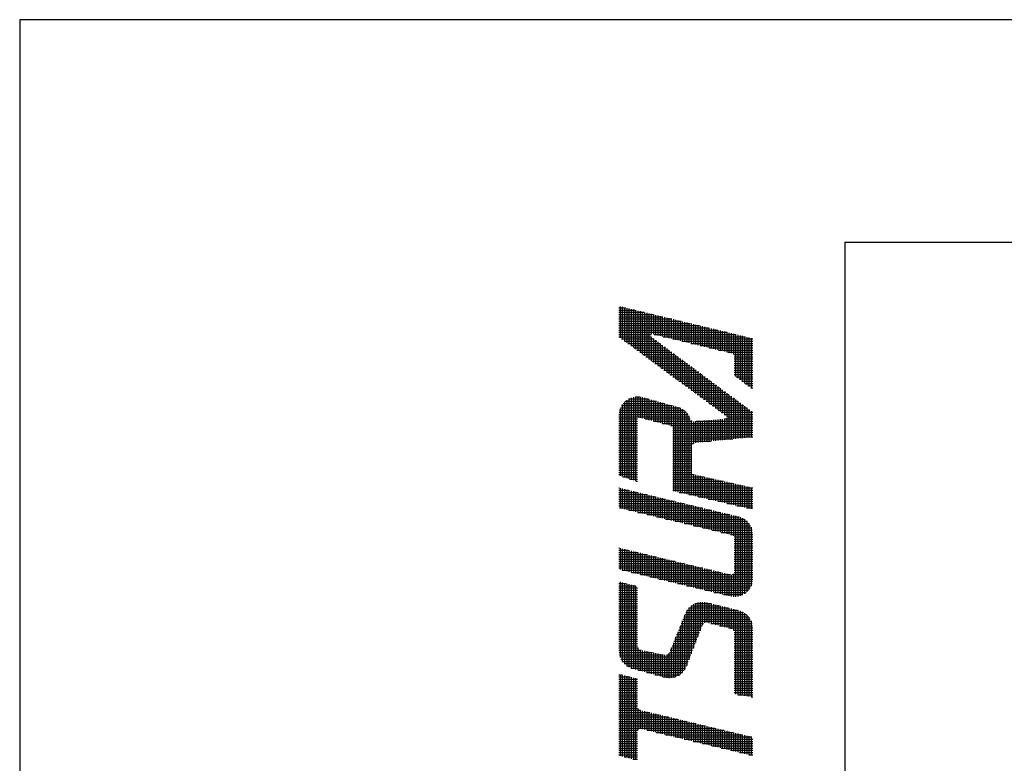
# Model space of a CAD drawing. Extents: x 0 to 623, y 0 to 364.
# Drawn here: x 153 to 184, y 336 to 359 of the extents above; entities that cross this region are included whole.
import ezdxf

# ---------------------------------------------------------------- set-up
doc = ezdxf.new("R2010")
doc.units = 0
doc.layers.get('0').update_dxf_attribs({"linetype": 'CONTINUOUS'})
doc.layers.add('AM_BOR', color=7, linetype='CONTINUOUS')

# ---------------------------------------------------------------- blocks, each defined once
blk = doc.blocks.new('KY_A3_1')
at = {"layer": 'AM_BOR', "linetype": 'CONTINUOUS'}
for p, q in [((420, 297), (0, 297)), ((0, 297), (0, 0))]:
    blk.add_line(p, q, dxfattribs=at)
at = {"layer": 'AM_BOR', "color": 5, "linetype": 'CONTINUOUS'}
for q in [(410, 290), (26, 8)]:
    blk.add_line((26, 290), q, dxfattribs=at)
at = {"layer": 'AM_BOR', "color": 4, "linetype": 'CONTINUOUS'}
for p, q in [((18.879, 287.93), (19.095, 287.93)), ((18.915, 287.973), (18.915, 286.986)), ((18.985, 287.956), (18.985, 286.935)), ((19.055, 287.939), (19.055, 286.883)), ((19.125, 287.923), (19.125, 286.832)), ((19.195, 287.906), (19.195, 286.78)), ((19.265, 287.889), (19.265, 286.729)), ((19.335, 287.872), (19.335, 286.677)), ((18.879, 287.86), (19.385, 287.86)), ((18.879, 287.79), (19.675, 287.79)), ((18.879, 287.72), (19.965, 287.72)), ((18.879, 287.65), (20.255, 287.65)), ((18.879, 287.58), (20.545, 287.58)), ((19.405, 287.855), (19.405, 286.625)), ((19.475, 287.838), (19.475, 286.574)), ((19.545, 287.821), (19.545, 286.522)), ((19.615, 287.804), (19.615, 286.471)), ((19.685, 287.787), (19.685, 286.419)), ((19.755, 287.771), (19.755, 286.368)), ((19.825, 287.754), (19.825, 286.316)), ((19.895, 287.737), (19.895, 287.095)), ((19.965, 287.72), (19.965, 287.095)), ((20.035, 287.703), (20.035, 287.078)), ((20.105, 287.686), (20.105, 287.061)), ((20.175, 287.669), (20.175, 287.044)), ((20.245, 287.652), (20.245, 287.027)), ((20.315, 287.635), (20.315, 287.01)), ((20.385, 287.618), (20.385, 286.993)), ((20.455, 287.602), (20.455, 286.977)), ((20.525, 287.585), (20.525, 286.96)), ((20.595, 287.568), (20.595, 286.943)), ((18.879, 287.51), (20.835, 287.51)), ((18.879, 287.44), (21.125, 287.44)), ((18.879, 287.37), (21.415, 287.37)), ((18.879, 287.3), (21.705, 287.3)), ((20.665, 287.551), (20.665, 286.926)), ((20.735, 287.534), (20.735, 286.909)), ((20.805, 287.517), (20.805, 286.892)), ((20.875, 287.5), (20.875, 286.875)), ((20.945, 287.483), (20.945, 286.858)), ((21.015, 287.466), (21.015, 286.841)), ((21.085, 287.449), (21.085, 286.824)), ((21.155, 287.433), (21.155, 286.808)), ((21.225, 287.416), (21.225, 286.791)), ((21.295, 287.399), (21.295, 286.774)), ((21.365, 287.382), (21.365, 286.757)), ((21.435, 287.365), (21.435, 286.74)), ((21.505, 287.348), (21.505, 286.723)), ((21.575, 287.331), (21.575, 286.706)), ((21.645, 287.314), (21.645, 286.689)), ((21.715, 287.297), (21.715, 286.672)), ((21.785, 287.281), (21.785, 286.655)), ((21.855, 287.264), (21.855, 286.639)), ((18.879, 287.23), (21.995, 287.23)), ((18.879, 287.16), (22.285, 287.16)), ((18.879, 287.09), (19.889, 287.09)), ((18.879, 287.02), (19.889, 287.02)), ((18.964, 286.95), (19.983, 286.95)), ((19.895, 287.015), (19.895, 286.265)), ((19.965, 286.963), (19.965, 286.213)), ((19.986, 287.09), (22.575, 287.09)), ((20.276, 287.02), (22.865, 287.02)), ((20.566, 286.95), (23.095, 286.95)), ((21.925, 287.247), (21.925, 286.622)), ((21.995, 287.23), (21.995, 286.605)), ((22.065, 287.213), (22.065, 286.588)), ((22.135, 287.196), (22.135, 286.571)), ((22.205, 287.179), (22.205, 286.554)), ((22.275, 287.162), (22.275, 286.537)), ((22.345, 287.145), (22.345, 286.52)), ((22.415, 287.128), (22.415, 286.503)), ((22.485, 287.112), (22.485, 286.472)), ((22.555, 287.095), (22.555, 285.77)), ((22.625, 287.078), (22.625, 285.718)), ((22.695, 287.061), (22.695, 285.665)), ((22.765, 287.044), (22.765, 285.613)), ((22.835, 287.027), (22.835, 285.56)), ((22.905, 287.01), (22.905, 285.508)), ((22.975, 286.993), (22.975, 285.455)), ((23.045, 286.976), (23.045, 285.403)), ((19.059, 286.88), (20.077, 286.88)), ((19.155, 286.81), (20.172, 286.81)), ((19.25, 286.74), (20.266, 286.74)), ((19.345, 286.67), (20.36, 286.67)), ((20.035, 286.911), (20.035, 286.162)), ((20.105, 286.859), (20.105, 286.11)), ((20.175, 286.807), (20.175, 286.059)), ((20.245, 286.755), (20.245, 286.007)), ((20.315, 286.703), (20.315, 285.956)), ((20.385, 286.651), (20.385, 285.904)), ((20.856, 286.88), (23.095, 286.88)), ((21.146, 286.81), (23.095, 286.81)), ((21.436, 286.74), (23.095, 286.74)), ((21.726, 286.67), (23.095, 286.67)), ((19.44, 286.6), (20.454, 286.6)), ((19.535, 286.53), (20.549, 286.53)), ((19.63, 286.46), (20.643, 286.46)), ((19.725, 286.39), (20.737, 286.39)), ((19.82, 286.32), (20.831, 286.32)), ((20.455, 286.599), (20.455, 285.853)), ((20.525, 286.547), (20.525, 285.801)), ((20.595, 286.495), (20.595, 285.75)), ((20.665, 286.443), (20.665, 285.698)), ((20.735, 286.391), (20.735, 285.646)), ((20.805, 286.339), (20.805, 285.595)), ((22.016, 286.6), (23.095, 286.6)), ((22.306, 286.53), (23.095, 286.53)), ((22.496, 286.46), (23.095, 286.46)), ((22.514, 286.39), (23.095, 286.39)), ((22.514, 286.32), (23.095, 286.32)), ((19.915, 286.25), (20.925, 286.25)), ((20.01, 286.18), (21.02, 286.18)), ((20.105, 286.11), (21.114, 286.11)), ((20.201, 286.04), (21.208, 286.04)), ((20.875, 286.287), (20.875, 285.543)), ((20.945, 286.235), (20.945, 285.492)), ((21.015, 286.183), (21.015, 285.44)), ((21.085, 286.131), (21.085, 285.389)), ((21.155, 286.079), (21.155, 285.337)), ((21.225, 286.027), (21.225, 285.286)), ((22.514, 286.25), (23.095, 286.25)), ((22.514, 286.18), (23.095, 286.18)), ((22.514, 286.11), (23.095, 286.11)), ((22.514, 286.04), (23.095, 286.04)), ((20.296, 285.97), (21.302, 285.97)), ((20.391, 285.9), (21.397, 285.9)), ((20.486, 285.83), (21.491, 285.83)), ((20.581, 285.76), (21.585, 285.76)), ((21.295, 285.975), (21.295, 285.234)), ((21.365, 285.923), (21.365, 285.183)), ((21.435, 285.871), (21.435, 285.131)), ((21.505, 285.819), (21.505, 285.08)), ((21.575, 285.767), (21.575, 285.028)), ((21.645, 285.715), (21.645, 284.977)), ((22.514, 285.97), (23.095, 285.97)), ((22.514, 285.9), (23.095, 285.9)), ((22.514, 285.83), (23.095, 285.83)), ((22.569, 285.76), (23.095, 285.76)), ((20.676, 285.69), (21.679, 285.69)), ((20.771, 285.62), (21.774, 285.62)), ((20.866, 285.55), (21.868, 285.55)), ((20.961, 285.48), (21.962, 285.48)), ((21.056, 285.41), (22.056, 285.41)), ((21.715, 285.663), (21.715, 284.925)), ((21.785, 285.611), (21.785, 284.874)), ((21.855, 285.559), (21.855, 284.822)), ((21.925, 285.507), (21.925, 284.77)), ((21.995, 285.455), (21.995, 284.719)), ((22.065, 285.403), (22.065, 284.667)), ((22.662, 285.69), (23.095, 285.69)), ((22.755, 285.62), (23.095, 285.62)), ((22.849, 285.55), (23.095, 285.55)), ((22.942, 285.48), (23.095, 285.48)), ((23.035, 285.41), (23.095, 285.41)), ((19.265, 285.1), (19.265, 282.522)), ((19.335, 285.12), (19.335, 282.499)), ((19.393, 285.13), (19.528, 285.13)), ((19.405, 285.131), (19.405, 282.475)), ((19.475, 285.133), (19.475, 284.489)), ((19.545, 285.127), (19.545, 284.47)), ((19.615, 285.113), (19.615, 284.452)), ((19.685, 285.093), (19.685, 284.434)), ((21.152, 285.34), (22.15, 285.34)), ((21.247, 285.27), (22.245, 285.27)), ((21.342, 285.2), (22.339, 285.2)), ((21.437, 285.13), (22.433, 285.13)), ((22.135, 285.351), (22.135, 284.616)), ((22.205, 285.299), (22.205, 284.564)), ((22.275, 285.247), (22.275, 284.51)), ((22.345, 285.195), (22.345, 283.787)), ((22.415, 285.143), (22.415, 283.794)), ((22.485, 285.091), (22.485, 283.801)), ((18.925, 284.78), (20.801, 284.78)), ((18.961, 284.85), (20.566, 284.85)), ((18.985, 284.887), (18.985, 282.615)), ((19.01, 284.92), (20.313, 284.92)), ((19.055, 284.969), (19.055, 282.592)), ((19.077, 284.99), (20.06, 284.99)), ((19.125, 285.027), (19.125, 282.569)), ((19.177, 285.06), (19.807, 285.06)), ((19.195, 285.069), (19.195, 282.545)), ((19.755, 285.074), (19.755, 284.416)), ((19.825, 285.055), (19.825, 284.397)), ((19.895, 285.035), (19.895, 284.379)), ((19.965, 285.016), (19.965, 284.361)), ((20.035, 284.997), (20.035, 284.343)), ((20.105, 284.977), (20.105, 284.324)), ((20.175, 284.958), (20.175, 284.306)), ((20.245, 284.939), (20.245, 284.288)), ((20.315, 284.919), (20.315, 284.27)), ((20.385, 284.9), (20.385, 284.251)), ((20.455, 284.88), (20.455, 284.233)), ((20.525, 284.861), (20.525, 284.215)), ((20.595, 284.842), (20.595, 282.162)), ((20.665, 284.822), (20.665, 282.145)), ((20.735, 284.803), (20.735, 282.129)), ((20.805, 284.778), (20.805, 282.113)), ((21.532, 285.06), (22.527, 285.06)), ((21.627, 284.99), (22.622, 284.99)), ((21.722, 284.92), (22.716, 284.92)), ((21.817, 284.85), (22.81, 284.85)), ((21.912, 284.78), (22.904, 284.78)), ((22.555, 285.039), (22.555, 283.808)), ((22.625, 284.987), (22.625, 283.815)), ((22.695, 284.935), (22.695, 283.822)), ((22.765, 284.883), (22.765, 283.829)), ((22.835, 284.831), (22.835, 283.836)), ((22.905, 284.779), (22.905, 283.843)), ((18.879, 284.57), (21.057, 284.57)), ((18.879, 284.5), (21.097, 284.5)), ((18.886, 284.64), (21.001, 284.64)), ((18.901, 284.71), (20.923, 284.71)), ((18.915, 284.753), (18.915, 282.639)), ((20.875, 284.742), (20.875, 282.097)), ((20.945, 284.693), (20.945, 282.081)), ((21.015, 284.624), (21.015, 282.065)), ((21.085, 284.524), (21.085, 282.048)), ((22.007, 284.71), (22.999, 284.71)), ((22.102, 284.64), (23.093, 284.64)), ((22.198, 284.57), (23.095, 284.57)), ((22.28, 284.5), (23.095, 284.5)), ((22.975, 284.727), (22.975, 283.85)), ((23.045, 284.675), (23.045, 283.857)), ((18.879, 284.43), (19.46, 284.43)), ((18.879, 284.36), (19.46, 284.36)), ((18.879, 284.29), (19.46, 284.29)), ((18.879, 284.22), (19.46, 284.22)), ((18.879, 284.15), (19.46, 284.15)), ((19.701, 284.43), (21.126, 284.43)), ((19.969, 284.36), (21.185, 284.36)), ((20.238, 284.29), (23.095, 284.29)), ((20.506, 284.22), (23.095, 284.22)), ((20.575, 284.15), (23.095, 284.15)), ((21.155, 284.379), (21.155, 282.032)), ((21.225, 284.353), (21.225, 283.66)), ((21.295, 284.358), (21.295, 283.682)), ((21.315, 284.36), (23.095, 284.36)), ((21.365, 284.364), (21.365, 283.689)), ((21.435, 284.369), (21.435, 283.696)), ((21.505, 284.375), (21.505, 283.703)), ((21.575, 284.38), (21.575, 283.71)), ((21.645, 284.386), (21.645, 283.717)), ((21.715, 284.392), (21.715, 283.724)), ((21.785, 284.397), (21.785, 283.731)), ((21.855, 284.403), (21.855, 283.738)), ((21.925, 284.408), (21.925, 283.745)), ((21.995, 284.414), (21.995, 283.752)), ((22.065, 284.42), (22.065, 283.759)), ((22.135, 284.425), (22.135, 283.766)), ((22.19, 284.43), (23.095, 284.43)), ((22.205, 284.431), (22.205, 283.773)), ((22.275, 284.454), (22.275, 283.78)), ((18.879, 284.08), (19.46, 284.08)), ((18.879, 284.01), (19.46, 284.01)), ((18.879, 283.94), (19.46, 283.94)), ((18.879, 283.87), (19.46, 283.87)), ((20.575, 284.08), (23.095, 284.08)), ((20.575, 284.01), (23.095, 284.01)), ((20.575, 283.94), (23.095, 283.94)), ((20.575, 283.87), (23.095, 283.87)), ((18.879, 283.8), (19.46, 283.8)), ((18.879, 283.73), (19.46, 283.73)), ((18.879, 283.66), (19.46, 283.66)), ((18.879, 283.59), (19.46, 283.59)), ((20.575, 283.8), (22.468, 283.8)), ((20.575, 283.73), (21.769, 283.73)), ((20.575, 283.66), (21.224, 283.66)), ((20.575, 283.59), (21.167, 283.59)), ((18.879, 283.52), (19.46, 283.52)), ((18.879, 283.45), (19.46, 283.45)), ((18.879, 283.38), (19.46, 283.38)), ((18.879, 283.31), (19.46, 283.31)), ((18.879, 283.24), (19.46, 283.24)), ((20.575, 283.52), (21.157, 283.52)), ((20.575, 283.45), (21.157, 283.45)), ((20.575, 283.38), (21.157, 283.38)), ((20.575, 283.31), (21.157, 283.31)), ((20.575, 283.24), (21.157, 283.24)), ((18.879, 283.17), (19.46, 283.17)), ((18.879, 283.1), (19.46, 283.1)), ((18.879, 283.03), (19.46, 283.03)), ((18.879, 282.96), (19.46, 282.96)), ((20.575, 283.17), (21.157, 283.17)), ((20.575, 283.1), (21.157, 283.1)), ((20.575, 283.03), (21.157, 283.03)), ((20.575, 282.96), (21.157, 282.96)), ((18.879, 282.89), (19.46, 282.89)), ((18.879, 282.82), (19.46, 282.82)), ((18.879, 282.75), (19.46, 282.75)), ((18.879, 282.68), (19.46, 282.68)), ((19.002, 282.61), (19.46, 282.61)), ((20.575, 282.89), (21.157, 282.89)), ((20.575, 282.82), (21.157, 282.82)), ((20.575, 282.75), (21.172, 282.75)), ((20.575, 282.68), (21.25, 282.68)), ((20.575, 282.61), (21.555, 282.61)), ((21.225, 282.692), (21.225, 282.016)), ((21.295, 282.668), (21.295, 282)), ((21.365, 282.652), (21.365, 281.984)), ((21.435, 282.637), (21.435, 281.968)), ((21.505, 282.621), (21.505, 281.952)), ((21.575, 282.605), (21.575, 281.935)), ((19.212, 282.54), (19.46, 282.54)), ((19.422, 282.47), (19.46, 282.47)), ((20.575, 282.54), (21.866, 282.54)), ((20.575, 282.47), (22.177, 282.47)), ((20.575, 282.4), (22.488, 282.4)), ((20.575, 282.33), (22.799, 282.33)), ((21.645, 282.589), (21.645, 281.919)), ((21.715, 282.574), (21.715, 281.903)), ((21.785, 282.558), (21.785, 281.887)), ((21.855, 282.542), (21.855, 281.871)), ((21.925, 282.526), (21.925, 281.855)), ((21.995, 282.511), (21.995, 281.838)), ((22.065, 282.495), (22.065, 281.822)), ((22.135, 282.479), (22.135, 281.806)), ((22.205, 282.463), (22.205, 281.79)), ((22.275, 282.448), (22.275, 281.774)), ((22.345, 282.432), (22.345, 281.758)), ((22.415, 282.416), (22.415, 281.742)), ((22.485, 282.4), (22.485, 281.725)), ((22.555, 282.385), (22.555, 281.709)), ((22.625, 282.369), (22.625, 281.693)), ((22.695, 282.353), (22.695, 281.677)), ((22.765, 282.337), (22.765, 281.661)), ((22.835, 282.322), (22.835, 281.645)), ((22.905, 282.306), (22.905, 281.628)), ((22.975, 282.29), (22.975, 281.612)), ((18.879, 282.26), (18.893, 282.26)), ((18.879, 282.19), (19.183, 282.19)), ((18.879, 282.12), (19.473, 282.12)), ((18.879, 282.05), (19.763, 282.05)), ((18.879, 281.98), (20.053, 281.98)), ((18.915, 282.254), (18.915, 281.624)), ((18.985, 282.237), (18.985, 281.608)), ((19.055, 282.221), (19.055, 281.591)), ((19.125, 282.204), (19.125, 281.574)), ((19.195, 282.187), (19.195, 281.557)), ((19.265, 282.17), (19.265, 281.54)), ((19.335, 282.153), (19.335, 281.524)), ((19.405, 282.136), (19.405, 281.507)), ((19.475, 282.119), (19.475, 281.49)), ((19.545, 282.102), (19.545, 281.473)), ((19.615, 282.085), (19.615, 281.456)), ((19.685, 282.068), (19.685, 281.44)), ((19.755, 282.052), (19.755, 281.423)), ((19.825, 282.035), (19.825, 281.406)), ((19.895, 282.018), (19.895, 281.389)), ((19.965, 282.001), (19.965, 281.372)), ((20.035, 281.984), (20.035, 281.356)), ((20.575, 282.26), (23.095, 282.26)), ((20.575, 282.19), (23.095, 282.19)), ((20.776, 282.12), (23.095, 282.12)), ((21.08, 282.05), (23.095, 282.05)), ((21.383, 281.98), (23.095, 281.98)), ((23.045, 282.274), (23.045, 281.596)), ((18.879, 281.91), (20.343, 281.91)), ((18.879, 281.84), (20.633, 281.84)), ((18.879, 281.77), (20.923, 281.77)), ((18.879, 281.7), (21.213, 281.7)), ((20.105, 281.967), (20.105, 281.339)), ((20.175, 281.95), (20.175, 281.322)), ((20.245, 281.933), (20.245, 281.305)), ((20.315, 281.916), (20.315, 281.288)), ((20.385, 281.9), (20.385, 281.272)), ((20.455, 281.883), (20.455, 281.255)), ((20.525, 281.866), (20.525, 281.238)), ((20.595, 281.849), (20.595, 281.221)), ((20.665, 281.832), (20.665, 281.204)), ((20.735, 281.815), (20.735, 281.188)), ((20.805, 281.798), (20.805, 281.171)), ((20.875, 281.781), (20.875, 281.154)), ((20.945, 281.764), (20.945, 281.137)), ((21.015, 281.747), (21.015, 281.12)), ((21.085, 281.731), (21.085, 281.104)), ((21.155, 281.714), (21.155, 281.087)), ((21.225, 281.697), (21.225, 281.07)), ((21.295, 281.68), (21.295, 281.053)), ((21.686, 281.91), (23.095, 281.91)), ((21.99, 281.84), (23.095, 281.84)), ((22.293, 281.77), (23.095, 281.77)), ((22.596, 281.7), (23.095, 281.7)), ((18.893, 281.63), (21.503, 281.63)), ((19.184, 281.56), (21.793, 281.56)), ((19.476, 281.49), (22.083, 281.49)), ((19.768, 281.42), (22.373, 281.42)), ((21.365, 281.663), (21.365, 281.036)), ((21.435, 281.646), (21.435, 281.02)), ((21.505, 281.629), (21.505, 281.003)), ((21.575, 281.612), (21.575, 280.986)), ((21.645, 281.595), (21.645, 280.969)), ((21.715, 281.578), (21.715, 280.952)), ((21.785, 281.562), (21.785, 280.936)), ((21.855, 281.545), (21.855, 280.919)), ((21.925, 281.528), (21.925, 280.902)), ((21.995, 281.511), (21.995, 280.885)), ((22.065, 281.494), (22.065, 280.868)), ((22.135, 281.477), (22.135, 280.852)), ((22.205, 281.46), (22.205, 280.835)), ((22.275, 281.443), (22.275, 280.818)), ((22.345, 281.426), (22.345, 280.801)), ((22.415, 281.41), (22.415, 280.784)), ((22.485, 281.393), (22.485, 280.753)), ((22.555, 281.376), (22.555, 278.835)), ((22.625, 281.359), (22.625, 278.844)), ((22.899, 281.63), (23.095, 281.63)), ((20.059, 281.35), (22.662, 281.35)), ((20.351, 281.28), (22.823, 281.28)), ((20.643, 281.21), (22.914, 281.21)), ((20.934, 281.14), (22.976, 281.14)), ((21.226, 281.07), (23.022, 281.07)), ((22.695, 281.34), (22.695, 278.863)), ((22.765, 281.312), (22.765, 278.891)), ((22.835, 281.272), (22.835, 278.93)), ((22.905, 281.218), (22.905, 278.985)), ((22.975, 281.142), (22.975, 279.061)), ((21.518, 281), (23.055, 281)), ((21.809, 280.93), (23.078, 280.93)), ((22.101, 280.86), (23.091, 280.86)), ((22.393, 280.79), (23.095, 280.79)), ((23.045, 281.024), (23.045, 279.178)), ((22.507, 280.72), (23.095, 280.72)), ((22.514, 280.65), (23.095, 280.65)), ((22.514, 280.58), (23.095, 280.58)), ((22.514, 280.51), (23.095, 280.51)), ((22.514, 280.44), (23.095, 280.44)), ((18.879, 280.37), (18.892, 280.37)), ((18.879, 280.3), (19.184, 280.3)), ((18.879, 280.23), (19.475, 280.23)), ((18.879, 280.16), (19.767, 280.16)), ((18.915, 280.364), (18.915, 279.686)), ((18.985, 280.347), (18.985, 279.669)), ((19.055, 280.331), (19.055, 279.652)), ((19.125, 280.314), (19.125, 279.635)), ((19.195, 280.297), (19.195, 279.618)), ((19.265, 280.28), (19.265, 279.601)), ((19.335, 280.263), (19.335, 279.584)), ((19.405, 280.247), (19.405, 279.567)), ((19.475, 280.23), (19.475, 279.551)), ((19.545, 280.213), (19.545, 279.534)), ((19.615, 280.196), (19.615, 279.517)), ((19.685, 280.179), (19.685, 279.5)), ((19.755, 280.163), (19.755, 279.483)), ((19.825, 280.146), (19.825, 279.466)), ((19.895, 280.129), (19.895, 279.449)), ((22.514, 280.37), (23.095, 280.37)), ((22.514, 280.3), (23.095, 280.3)), ((22.514, 280.23), (23.095, 280.23)), ((22.514, 280.16), (23.095, 280.16)), ((18.879, 280.09), (20.059, 280.09)), ((18.879, 280.02), (20.35, 280.02)), ((18.879, 279.95), (20.642, 279.95)), ((18.879, 279.88), (20.934, 279.88)), ((18.879, 279.81), (21.225, 279.81)), ((19.965, 280.112), (19.965, 279.432)), ((20.035, 280.095), (20.035, 279.415)), ((20.105, 280.079), (20.105, 279.398)), ((20.175, 280.062), (20.175, 279.382)), ((20.245, 280.045), (20.245, 279.365)), ((20.315, 280.028), (20.315, 279.348)), ((20.385, 280.011), (20.385, 279.331)), ((20.455, 279.995), (20.455, 279.314)), ((20.525, 279.978), (20.525, 279.297)), ((20.595, 279.961), (20.595, 279.28)), ((20.665, 279.944), (20.665, 279.263)), ((20.735, 279.927), (20.735, 279.246)), ((20.805, 279.911), (20.805, 279.229)), ((20.875, 279.894), (20.875, 279.213)), ((20.945, 279.877), (20.945, 279.196)), ((21.015, 279.86), (21.015, 279.179)), ((21.085, 279.843), (21.085, 279.162)), ((21.155, 279.827), (21.155, 279.145)), ((21.225, 279.81), (21.225, 279.128)), ((22.514, 280.09), (23.095, 280.09)), ((22.514, 280.02), (23.095, 280.02)), ((22.514, 279.95), (23.095, 279.95)), ((22.514, 279.88), (23.095, 279.88)), ((22.514, 279.81), (23.095, 279.81)), ((18.879, 279.74), (21.517, 279.74)), ((18.981, 279.67), (21.809, 279.67)), ((19.271, 279.6), (22.1, 279.6)), ((19.561, 279.53), (22.392, 279.53)), ((21.295, 279.793), (21.295, 279.111)), ((21.365, 279.776), (21.365, 279.094)), ((21.435, 279.759), (21.435, 279.077)), ((21.505, 279.743), (21.505, 279.061)), ((21.575, 279.726), (21.575, 279.044)), ((21.645, 279.709), (21.645, 279.027)), ((21.715, 279.692), (21.715, 279.01)), ((21.785, 279.675), (21.785, 278.993)), ((21.855, 279.659), (21.855, 278.976)), ((21.925, 279.642), (21.925, 278.959)), ((21.995, 279.625), (21.995, 278.942)), ((22.065, 279.608), (22.065, 278.925)), ((22.135, 279.591), (22.135, 278.908)), ((22.205, 279.575), (22.205, 278.892)), ((22.275, 279.558), (22.275, 278.875)), ((22.345, 279.541), (22.345, 278.858)), ((22.415, 279.527), (22.415, 278.842)), ((22.441, 279.53), (23.095, 279.53)), ((22.485, 279.554), (22.485, 278.834)), ((22.511, 279.6), (23.095, 279.6)), ((22.514, 279.74), (23.095, 279.74)), ((22.514, 279.67), (23.095, 279.67)), ((18.879, 279.25), (19.107, 279.25)), ((18.915, 279.298), (18.915, 276.931)), ((18.985, 279.28), (18.985, 276.798)), ((19.055, 279.263), (19.055, 276.716)), ((19.125, 279.245), (19.125, 276.658)), ((19.195, 279.228), (19.195, 276.615)), ((19.265, 279.21), (19.265, 276.585)), ((19.335, 279.193), (19.335, 276.564)), ((19.851, 279.46), (23.095, 279.46)), ((20.141, 279.39), (23.095, 279.39)), ((20.431, 279.32), (23.087, 279.32)), ((20.721, 279.25), (23.071, 279.25)), ((18.879, 279.18), (19.387, 279.18)), ((18.879, 279.11), (19.46, 279.11)), ((18.879, 279.04), (19.46, 279.04)), ((18.879, 278.97), (19.46, 278.97)), ((18.879, 278.9), (19.46, 278.9)), ((19.405, 279.175), (19.405, 276.545)), ((21.011, 279.18), (23.046, 279.18)), ((21.301, 279.11), (23.009, 279.11)), ((21.591, 279.04), (22.958, 279.04)), ((21.881, 278.97), (22.888, 278.97)), ((22.171, 278.9), (22.783, 278.9)), ((18.879, 278.83), (19.46, 278.83)), ((18.879, 278.76), (19.46, 278.76)), ((18.879, 278.69), (19.46, 278.69)), ((18.879, 278.62), (19.46, 278.62)), ((21.225, 278.596), (21.225, 277.216)), ((21.273, 278.62), (21.772, 278.62)), ((21.295, 278.629), (21.295, 277.398)), ((21.365, 278.651), (21.365, 277.58)), ((21.435, 278.664), (21.435, 277.762)), ((21.505, 278.668), (21.505, 277.941)), ((21.575, 278.664), (21.575, 278.007)), ((21.645, 278.651), (21.645, 278.019)), ((21.715, 278.634), (21.715, 278.004)), ((21.785, 278.616), (21.785, 277.986)), ((21.855, 278.599), (21.855, 277.969)), ((21.925, 278.582), (21.925, 277.951)), ((21.995, 278.564), (21.995, 277.934)), ((18.879, 278.55), (19.46, 278.55)), ((18.879, 278.48), (19.46, 278.48)), ((18.879, 278.41), (19.46, 278.41)), ((18.879, 278.34), (19.46, 278.34)), ((18.879, 278.27), (19.46, 278.27)), ((20.952, 278.27), (22.9, 278.27)), ((20.982, 278.34), (22.802, 278.34)), ((21.015, 278.398), (21.015, 276.67)), ((21.022, 278.41), (22.612, 278.41)), ((21.077, 278.48), (22.332, 278.48)), ((21.085, 278.488), (21.085, 276.852)), ((21.154, 278.55), (22.052, 278.55)), ((21.155, 278.55), (21.155, 277.034)), ((22.065, 278.546), (22.065, 277.916)), ((22.135, 278.529), (22.135, 277.899)), ((22.205, 278.512), (22.205, 277.881)), ((22.275, 278.494), (22.275, 277.864)), ((22.345, 278.477), (22.345, 277.846)), ((22.415, 278.459), (22.415, 277.828)), ((22.485, 278.442), (22.485, 277.778)), ((22.555, 278.424), (22.555, 275.762)), ((22.625, 278.407), (22.625, 275.75)), ((22.695, 278.387), (22.695, 275.738)), ((22.765, 278.359), (22.765, 275.727)), ((22.835, 278.32), (22.835, 275.715)), ((22.905, 278.265), (22.905, 275.704)), ((18.879, 278.2), (19.46, 278.2)), ((18.879, 278.13), (19.46, 278.13)), ((18.879, 278.06), (19.46, 278.06)), ((18.879, 277.99), (19.46, 277.99)), ((20.839, 277.99), (21.546, 277.99)), ((20.867, 278.06), (23.05, 278.06)), ((20.875, 278.078), (20.875, 276.445)), ((20.896, 278.13), (23.015, 278.13)), ((20.924, 278.2), (22.967, 278.2)), ((20.945, 278.251), (20.945, 276.53)), ((21.772, 277.99), (23.074, 277.99)), ((22.975, 278.189), (22.975, 275.692)), ((23.045, 278.072), (23.045, 275.68)), ((18.879, 277.92), (19.46, 277.92)), ((18.879, 277.85), (19.46, 277.85)), ((18.879, 277.78), (19.46, 277.78)), ((18.879, 277.71), (19.46, 277.71)), ((18.879, 277.64), (19.46, 277.64)), ((20.697, 277.64), (21.388, 277.64)), ((20.725, 277.71), (21.415, 277.71)), ((20.735, 277.733), (20.735, 276.342)), ((20.754, 277.78), (21.442, 277.78)), ((20.782, 277.85), (21.469, 277.85)), ((20.805, 277.905), (20.805, 276.386)), ((20.811, 277.92), (21.496, 277.92)), ((22.052, 277.92), (23.089, 277.92)), ((22.332, 277.85), (23.095, 277.85)), ((22.483, 277.78), (23.095, 277.78)), ((22.512, 277.71), (23.095, 277.71)), ((22.514, 277.64), (23.095, 277.64)), ((18.879, 277.57), (19.46, 277.57)), ((18.879, 277.5), (19.46, 277.5)), ((18.879, 277.43), (19.46, 277.43)), ((18.879, 277.36), (19.46, 277.36)), ((20.584, 277.36), (21.28, 277.36)), ((20.595, 277.387), (20.595, 276.29)), ((20.612, 277.43), (21.307, 277.43)), ((20.64, 277.5), (21.334, 277.5)), ((20.665, 277.56), (20.665, 276.311)), ((20.669, 277.57), (21.361, 277.57)), ((22.514, 277.57), (23.095, 277.57)), ((22.514, 277.5), (23.095, 277.5)), ((22.514, 277.43), (23.095, 277.43)), ((22.514, 277.36), (23.095, 277.36)), ((18.879, 277.29), (19.46, 277.29)), ((18.879, 277.22), (19.48, 277.22)), ((18.879, 277.15), (19.583, 277.15)), ((18.881, 277.08), (19.933, 277.08)), ((19.475, 277.23), (19.475, 276.526)), ((19.545, 277.161), (19.545, 276.506)), ((19.615, 277.143), (19.615, 276.487)), ((19.685, 277.129), (19.685, 276.468)), ((19.755, 277.115), (19.755, 276.449)), ((19.825, 277.101), (19.825, 276.429)), ((19.895, 277.087), (19.895, 276.41)), ((19.965, 277.073), (19.965, 276.391)), ((20.035, 277.059), (20.035, 276.372)), ((20.105, 277.045), (20.105, 276.352)), ((20.175, 277.031), (20.175, 276.333)), ((20.245, 277.017), (20.245, 276.314)), ((20.455, 277.057), (20.455, 276.275)), ((20.469, 277.08), (21.173, 277.08)), ((20.498, 277.15), (21.2, 277.15)), ((20.525, 277.215), (20.525, 276.278)), ((20.527, 277.22), (21.226, 277.22)), ((20.555, 277.29), (21.253, 277.29)), ((22.514, 277.29), (23.095, 277.29)), ((22.514, 277.22), (23.095, 277.22)), ((22.514, 277.15), (23.095, 277.15)), ((22.514, 277.08), (23.095, 277.08)), ((18.892, 277.01), (20.283, 277.01)), ((18.912, 276.94), (21.119, 276.94)), ((18.942, 276.87), (21.092, 276.87)), ((18.984, 276.8), (21.065, 276.8)), ((19.041, 276.73), (21.038, 276.73)), ((20.315, 277.003), (20.315, 276.295)), ((20.385, 277.008), (20.385, 276.281)), ((20.39, 277.01), (21.146, 277.01)), ((22.514, 277.01), (23.095, 277.01)), ((22.514, 276.94), (23.095, 276.94)), ((22.514, 276.87), (23.095, 276.87)), ((22.514, 276.8), (23.095, 276.8)), ((22.514, 276.73), (23.095, 276.73)), ((19.122, 276.66), (21.011, 276.66)), ((19.252, 276.59), (20.98, 276.59)), ((19.496, 276.52), (20.938, 276.52)), ((19.751, 276.45), (20.879, 276.45)), ((22.514, 276.66), (23.095, 276.66)), ((22.514, 276.59), (23.095, 276.59)), ((22.514, 276.52), (23.095, 276.52)), ((22.514, 276.45), (23.095, 276.45)), ((18.879, 276.38), (18.955, 276.38)), ((18.879, 276.31), (19.235, 276.31)), ((18.879, 276.24), (19.46, 276.24)), ((18.879, 276.17), (19.46, 276.17)), ((18.879, 276.1), (19.46, 276.1)), ((18.915, 276.39), (18.915, 273.821)), ((18.985, 276.372), (18.985, 273.804)), ((19.055, 276.355), (19.055, 273.786)), ((19.125, 276.337), (19.125, 273.769)), ((19.195, 276.32), (19.195, 273.751)), ((19.265, 276.302), (19.265, 273.734)), ((19.335, 276.285), (19.335, 273.716)), ((19.405, 276.267), (19.405, 273.699)), ((20.005, 276.38), (20.796, 276.38)), ((20.26, 276.31), (20.661, 276.31)), ((22.514, 276.38), (23.095, 276.38)), ((22.514, 276.31), (23.095, 276.31)), ((22.514, 276.24), (23.095, 276.24)), ((22.514, 276.17), (23.095, 276.17)), ((22.514, 276.1), (23.095, 276.1)), ((18.879, 276.03), (19.46, 276.03)), ((18.879, 275.96), (19.46, 275.96)), ((18.879, 275.89), (19.46, 275.89)), ((18.879, 275.82), (19.46, 275.82)), ((22.514, 276.03), (23.095, 276.03)), ((22.514, 275.96), (23.095, 275.96)), ((22.514, 275.89), (23.095, 275.89)), ((22.514, 275.82), (23.095, 275.82)), ((18.879, 275.75), (19.46, 275.75)), ((18.879, 275.68), (19.46, 275.68)), ((18.879, 275.61), (19.46, 275.61)), ((18.879, 275.54), (19.46, 275.54)), ((18.879, 275.47), (19.46, 275.47)), ((22.628, 275.75), (23.095, 275.75)), ((23.048, 275.68), (23.095, 275.68)), ((18.879, 275.4), (19.46, 275.4)), ((18.879, 275.33), (19.465, 275.33)), ((18.879, 275.26), (19.562, 275.26)), ((18.879, 275.19), (19.854, 275.19)), ((19.475, 275.31), (19.475, 274.63)), ((19.545, 275.264), (19.545, 274.676)), ((19.615, 275.247), (19.615, 274.665)), ((19.685, 275.23), (19.685, 274.649)), ((19.755, 275.213), (19.755, 274.632)), ((19.825, 275.197), (19.825, 274.615)), ((19.895, 275.18), (19.895, 274.598)), ((19.965, 275.163), (19.965, 274.581)), ((18.879, 275.12), (20.145, 275.12)), ((18.879, 275.05), (20.437, 275.05)), ((18.879, 274.98), (20.729, 274.98)), ((18.879, 274.91), (21.02, 274.91)), ((20.035, 275.146), (20.035, 274.565)), ((20.105, 275.129), (20.105, 274.548)), ((20.175, 275.113), (20.175, 274.531)), ((20.245, 275.096), (20.245, 274.514)), ((20.315, 275.079), (20.315, 274.497)), ((20.385, 275.062), (20.385, 274.481)), ((20.455, 275.045), (20.455, 274.464)), ((20.525, 275.029), (20.525, 274.447)), ((20.595, 275.012), (20.595, 274.43)), ((20.665, 274.995), (20.665, 274.413)), ((20.735, 274.978), (20.735, 274.397)), ((20.805, 274.961), (20.805, 274.38)), ((20.875, 274.945), (20.875, 274.363)), ((20.945, 274.928), (20.945, 274.346)), ((21.015, 274.911), (21.015, 274.329)), ((21.085, 274.894), (21.085, 274.313)), ((21.155, 274.877), (21.155, 274.296)), ((21.225, 274.861), (21.225, 274.279)), ((21.295, 274.844), (21.295, 274.262)), ((18.879, 274.84), (21.312, 274.84)), ((18.879, 274.77), (21.603, 274.77)), ((18.879, 274.7), (21.895, 274.7)), ((18.879, 274.63), (19.474, 274.63)), ((18.879, 274.56), (19.46, 274.56)), ((19.764, 274.63), (22.187, 274.63)), ((20.055, 274.56), (22.478, 274.56)), ((21.365, 274.827), (21.365, 274.245)), ((21.435, 274.81), (21.435, 274.229)), ((21.505, 274.793), (21.505, 274.212)), ((21.575, 274.777), (21.575, 274.195)), ((21.645, 274.76), (21.645, 274.178)), ((21.715, 274.743), (21.715, 274.161)), ((21.785, 274.726), (21.785, 274.145)), ((21.855, 274.709), (21.855, 274.128)), ((21.925, 274.693), (21.925, 274.111)), ((21.995, 274.676), (21.995, 274.094)), ((22.065, 274.659), (22.065, 274.077)), ((22.135, 274.642), (22.135, 274.061)), ((22.205, 274.625), (22.205, 274.044)), ((22.275, 274.609), (22.275, 274.027)), ((22.345, 274.592), (22.345, 274.01)), ((22.415, 274.575), (22.415, 273.993)), ((22.485, 274.558), (22.485, 273.977)), ((22.555, 274.541), (22.555, 273.96)), ((18.879, 274.49), (19.46, 274.49)), ((18.879, 274.42), (19.46, 274.42)), ((18.879, 274.35), (19.46, 274.35)), ((18.879, 274.28), (19.46, 274.28)), ((20.347, 274.49), (22.77, 274.49)), ((20.639, 274.42), (23.062, 274.42)), ((20.93, 274.35), (23.095, 274.35)), ((21.222, 274.28), (23.095, 274.28)), ((22.625, 274.525), (22.625, 273.943)), ((22.695, 274.508), (22.695, 273.926)), ((22.765, 274.491), (22.765, 273.909)), ((22.835, 274.474), (22.835, 273.893)), ((22.905, 274.457), (22.905, 273.876)), ((22.975, 274.441), (22.975, 273.859)), ((23.045, 274.424), (23.045, 273.842)), ((18.879, 274.21), (19.46, 274.21)), ((18.879, 274.14), (19.46, 274.14)), ((18.879, 274.07), (19.46, 274.07)), ((18.879, 274), (19.46, 274)), ((18.879, 273.93), (19.46, 273.93)), ((21.514, 274.21), (23.095, 274.21)), ((21.805, 274.14), (23.095, 274.14)), ((22.097, 274.07), (23.095, 274.07)), ((22.389, 274), (23.095, 274)), ((22.68, 273.93), (23.095, 273.93)), ((18.879, 273.86), (19.46, 273.86)), ((19.04, 273.79), (19.46, 273.79)), ((19.32, 273.72), (19.46, 273.72)), ((22.972, 273.86), (23.095, 273.86))]:
    blk.add_line(p, q, dxfattribs=at)

msp = doc.modelspace()

# ---------------------------------------------------------------- block references
msp.add_blockref('KY_A3_1', (153.057, 61.986))

doc.saveas('drawing.dxf')
